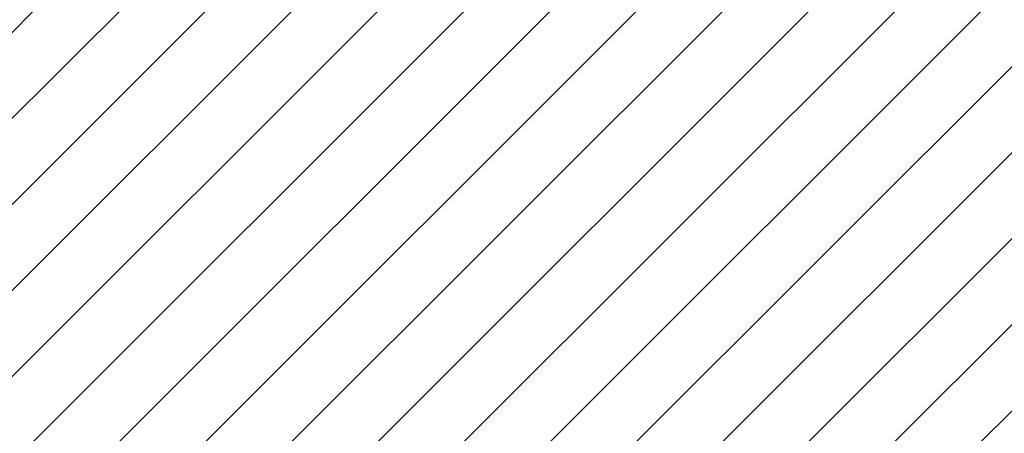
# Model space of a CAD drawing. Units: centimetres. Extents: x 6976 to 8952, y -1485 to -375.
# Drawn here: x 8270 to 8321, y -1203 to -1181 of the extents above; entities that cross this region are included whole.
import ezdxf

# ---------------------------------------------------------------- set-up
doc = ezdxf.new("R2010")
doc.units = ezdxf.units.CM
for name, color, linetype in [('VP-DIM', 7, 'Continuous'), ('VP-HIC', 6, 'Continuous'), ('VP-USE', 4, 'Continuous')]:
    doc.layers.add(name, color=color, linetype=linetype)
doc.dimstyles.new('Strefa', dxfattribs={"dimtxt": 14, "dimasz": 20, "dimexe": 20, "dimexo": 50, "dimgap": 20, "dimtad": 0, "dimdec": 0, "dimzin": 0, "dimdsep": 46, "dimtxsty": 'Standard', "dimcen": 0.09, "dimadec": 0, "dimazin": 0, "dimtfac": 1, "dimtdec": 4, "dimtofl": 0, "dimtmove": 0, "dimatfit": 3, "dimfxl": 70, "dimfxlon": 1, "dimtolj": 1, "dimtzin": 0, "dimarcsym": 0})

# ---------------------------------------------------------------- blocks, each defined once
blk = doc.blocks.new('*D76')
at = {"layer": 'Defpoints', "color": 0}
for p in [(8058.48706615414, -733.9750929876836), (8105.737047352612, -1334.375112320298), (8819.390973054562, -1334.375112320298)]:
    blk.add_point(p, dxfattribs=at)
at = {"layer": 'VP-DIM', "color": 0, "lineweight": -2}
for p, q in [((8749.390973054562, -733.9750929876836), (8839.390973054562, -733.9750929876836)), ((8819.390973054562, -753.9750929876836), (8819.390973054562, -959.1158304517376)), ((8819.390973054562, -1314.375112320298), (8819.390973054562, -1031.782497118405)), ((8749.390973054562, -1334.375112320298), (8839.390973054562, -1334.375112320298))]:
    blk.add_line(p, q, dxfattribs=at)
at = {"layer": 'VP-DIM', "color": 0}
for points in [[(8822.724306387896, -753.9750929876836), (8816.057639721228, -753.9750929876836), (8819.390973054562, -733.9750929876836)], [(8816.057639721228, -1314.375112320298), (8822.724306387896, -1314.375112320298), (8819.390973054562, -1334.375112320298)]]:
    blk.add_solid(points, dxfattribs=at)
at = {"layer": 'VP-DIM', "color": 0, "insert": (8819.390973054562, -995.4491637850713), "char_height": 14, "attachment_point": 5, "rotation": 90}
blk.add_mtext('\\A1;600', dxfattribs=at)
blk = doc.blocks.new('*D89')
at = {"layer": 'Defpoints', "color": 0}
for p in [(7769.037337927006, -514.7751231237922), (8093.036666768578, -1484.349567339144), (8932.237107214289, -1484.349567339144)]:
    blk.add_point(p, dxfattribs=at)
at = {"layer": 'VP-DIM', "color": 0, "lineweight": -2}
for p, q in [((8862.237107214289, -514.7751231237924), (8952.237107214289, -514.7751231237924)), ((8932.237107214289, -534.7751231237924), (8932.237107214289, -965.4571359773126)), ((8932.237107214289, -1464.349567339144), (8932.237107214289, -1040.457135977313)), ((8862.237107214289, -1484.349567339144), (8952.237107214289, -1484.349567339144))]:
    blk.add_line(p, q, dxfattribs=at)
at = {"layer": 'VP-DIM', "color": 0}
for points in [[(8935.570440547623, -534.7751231237924), (8928.903773880955, -534.7751231237924), (8932.237107214289, -514.7751231237924)], [(8928.903773880955, -1464.349567339144), (8935.570440547623, -1464.349567339144), (8932.237107214289, -1484.349567339144)]]:
    blk.add_solid(points, dxfattribs=at)
at = {"layer": 'VP-DIM', "color": 0, "insert": (8932.237107214289, -1002.957135977313), "char_height": 14, "attachment_point": 5, "rotation": 90}
blk.add_mtext('\\A1;970', dxfattribs=at)

msp = doc.modelspace()

# ---------------------------------------------------------------- hatches: boundary and pattern name
at = {"layer": 'VP-USE'}
h = msp.add_hatch(dxfattribs=at)
h.set_pattern_fill('ANSI31', color=4, angle=180, style=0)
h.set_pattern_definition([(225, (0, 0), (2.245064030267289, -2.245064030267288), [])])
edge = h.paths.add_edge_path()
edge.add_arc((8356.737066332953, -1162.560112322835), 100, 190.9495964625731, 349.05022806292743, ccw=False)
edge.add_arc((8277.551778678551, -1083.37511449602), 100, 129.1948629853087, 259.0506132471887, ccw=False)
edge.add_arc((8277.552064780846, -928.3751174017473), 99.99999999999828, 162.8851677752865, 230.8049254991512, ccw=False)
edge.add_line((8181.980378359428, -898.9463431397132), (8086.297747020381, -898.975102524427))
edge.add_arc((8086.297747020381, -848.9751025244262), 50.00000000000083, 237.00760711433088, 269.99999999999966, ccw=False)
edge.add_arc((8031.921812419554, -848.9253207251187), 49.99999999999196, 269.9999999999968, 302.8874830125294, ccw=False)
edge.add_line((8031.921812419551, -898.9253207251106), (7878.110869625172, -898.9251211466026))
edge.add_arc((7840.486022357601, -931.8549080893067), 49.99999999999984, 0.7898571393242264, 41.192863591459, ccw=False)
edge.add_arc((7837.337061290401, -1015.875111441282), 99.99999999999989, 0, 57.89705636344843, ccw=False)
edge.add_line((7937.337061290401, -1015.875111441282), (7937.337061290401, -1084.375111679701))
edge.add_line((7937.337061290401, -1084.375111679701), (8004.237052325862, -1084.375111679701))
edge.add_arc((8004.237052325861, -1184.375111679701), 100.0000000000001, 20.081851494435284, 89.99999999999977, ccw=False)
edge.add_line((8098.157358285378, -1150.038889865545), (8193.799568299906, -1150.038889865545))
edge.add_line((8193.799568299906, -1150.038889865545), (8193.799568299906, -1260.038889865545))
edge.add_line((8193.799568299906, -1260.038889865545), (8193.799568299906, -1370.038889865545))
edge.add_line((8193.799568299906, -1370.038889865545), (8093.799568299907, -1370.038889865545))
edge.add_line((8093.799568299907, -1370.038889865545), (7993.799568299906, -1370.038889865545))
edge.add_line((7993.799568299906, -1370.038889865545), (7993.799568299907, -1283.828914659818))
edge.add_arc((8004.237052325861, -1184.375111679709), 99.99999999999126, 236.6329903020679, 264.0088503617934, ccw=False)
edge.add_arc((7894.229131722389, -1184.449338849884), 99.94238092848676, 224.4095375739118, 303.3942110237897, ccw=False)
edge.add_line((7822.834672030667, -1254.387244387452), (7651.937066630991, -1254.387244387452))
edge.add_arc((7651.937066630991, -1154.387244387452), 100, 180, 270, ccw=False)
edge.add_line((7551.937066630991, -1154.387244387452), (7551.937066630991, -1097.350026576979))
edge.add_arc((7651.937066630991, -1097.350026576979), 100, 90, 180, ccw=False)
edge.add_line((7651.937066630991, -997.3500265769785), (7739.067934751236, -997.3500265769785))
edge.add_arc((7837.337061290401, -1015.875111441282), 100.0000000000001, 119.57954798135839, 169.3242422327573, ccw=False)
edge.add_line((7787.973914839965, -928.9079925254939), (7787.987085704463, -880.2453204199348))
edge.add_arc((7837.987085704477, -880.2453204199438), 50.00000000001405, 115.32227149427959, 179.9999999999898, ccw=False)
edge.add_line((7816.601622812575, -835.0495022848498), (7816.298850446931, -743.1044161229268))
edge.add_arc((7866.297766093869, -742.7751227423229), 50.00000000000057, 90.00000000000102, 180.3773451464436, ccw=False)
edge.add_line((7866.297766093868, -692.7751227423223), (8031.92205083813, -692.8249045416387))
edge.add_arc((8031.922050838118, -742.8249045416818), 50.00000000004313, 57.11267998788452, 89.9999999999855, ccw=False)
edge.add_arc((8086.297747020381, -742.7751227423224), 50.00000000000014, 90.00000000000102, 122.99223034526631, ccw=False)
edge.add_line((8086.297747020381, -692.7751227423223), (8252.106210117, -692.7751227423223))
edge.add_arc((8252.106210117, -742.7751227423225), 50.00000000000028, -1.1368683772161603e-13, 89.99999999999972, ccw=False)
edge.add_line((8302.106210117, -742.7751227423227), (8302.106210117, -765.4314221887896))
edge.add_arc((8356.737071460286, -849.1898265706348), 100.0000065785102, 0.8723002634113755, 123.11413267244629, ccw=False)
edge.add_arc((8435.921756171392, -893.1339569827294), 49.99999999999997, 0, 65.4129890593747, ccw=False)
edge.add_line((8485.921756171392, -893.1339569827294), (8485.921756171392, -961.5926382196449))
edge.add_arc((8435.921756171392, -961.5926382196449), 50.00000000000001, 322.98881403823736, 360, ccw=False)
edge.add_arc((8435.922338434266, -1083.375256429581), 100, -79.05063811955159, 66.46850066836419, ccw=False)
edge = h.paths.add_edge_path(flags=16)
edge.add_arc((7694.367293734638, -795.873672246121), 100, 0, 360)

# ---------------------------------------------------------------- linework, layer by layer
at = {"layer": 'VP-HIC', "color": 1}
msp.add_lwpolyline([(8258.191067605183, -999.875108818678), (8258.191067605183, -1166.87540348169, 0.4142135623730954), (8428.191067605183, -1336.87540348169), (8440.237107214289, -1336.87540348169, 0.4142135623730954), (8610.237107214289, -1166.87540348169), (8610.237107214289, -999.875108818678, 0.4142135623730954), (8440.237107214289, -829.875108818678), (8428.191067605183, -829.875108818678, 0.4142135623730954)], format="xyb", close=True, dxfattribs=at)
at = {"layer": 'VP-HIC', "color": 2}
msp.add_lwpolyline([(8258.245359973791, -995.5790108606207, 0.006318547850439245), (8258.191067605183, -999.875108818678), (8258.191067605183, -1166.87540348169, 0.3164988464833538), (8370.745441139803, -1326.87540348169), (8273.237093810694, -1326.87540348169, -0.4142135623730954), (8113.237093810694, -1166.87540348169), (8113.237093810694, -1154.875112245945, -0.3869891851630171)], format="xyb", close=True, dxfattribs=at)
at = {"layer": 'VP-USE', "color": 4}
msp.add_lwpolyline([(8454.916474132837, -1181.554950676029, -0.825074114886881), (8258.557600359789, -1181.554649990923, -0.6361857564515762), (8214.35579664944, -1005.87499930013, -0.3053478730082492), (8181.980378359428, -898.9463431397132), (8086.297747020381, -898.975102524427, -0.1449592095551686), (8059.071362990299, -890.9122461163133, -0.1444918659585582), (8031.921812419551, -898.9253207251106), (7878.110869625172, -898.9251211466026, -0.1781406645521641), (7890.48127135835, -931.1656495361694, -0.2581384213486143), (7937.337061290401, -1015.875111441282), (7937.337061290401, -1084.375111679701), (8004.237052325862, -1084.375111679701, -0.3149061836290057), (8098.157358285378, -1150.038889865545), (8193.799568299906, -1150.038889865545), (8193.799568299906, -1260.038889865545), (8193.799568299906, -1370.038889865545), (8093.799568299907, -1370.038889865545), (7993.799568299906, -1370.038889865545), (7993.799568299907, -1283.828914659818, -0.120021096918494), (7949.237057094234, -1267.891580262374, -0.3589611930601624), (7822.834672030667, -1254.387244387452), (7651.937066630991, -1254.387244387452, -0.414213562373095), (7551.937066630991, -1154.387244387452)], format="xyb", dxfattribs=at)

# ---------------------------------------------------------------- dimensions: what is measured, and where the dimension line sits
at = {"layer": 'VP-DIM', "color": 0}
for base, p1, p2, picture, middle in [((8932.237107214289, -1484.349567339144), (7769.037337927006, -514.7751231237922), (8093.036666768578, -1484.349567339144), '*D89', (8932.237107214289, -1002.957135977313)), ((8819.390973054562, -1334.375112320298), (8058.48706615414, -733.9750929876836), (8105.737047352612, -1334.375112320298), '*D76', (8819.390973054562, -995.4491637850713))]:
    dim = msp.add_linear_dim(base=base, p1=p1, p2=p2, angle=90, dimstyle='Strefa', dxfattribs=at)
    dim.commit()
    dim.dimension.update_dxf_attribs({"geometry": picture, "text_midpoint": middle, "dimtype": 160})

doc.saveas('drawing.dxf')
